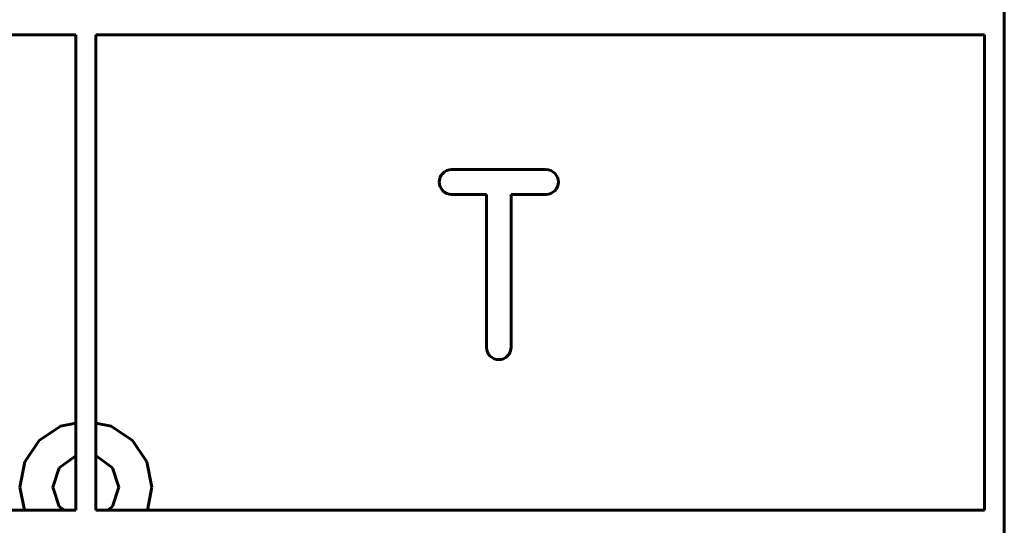
# Model space of a CAD drawing. Units: millimetres. Extents: x 0 to 1014, y 0 to 420.
# Drawn here: x 206 to 212, y 85 to 88 of the extents above; entities that cross this region are included whole.
import ezdxf

# ---------------------------------------------------------------- set-up
doc = ezdxf.new("R2010")
doc.units = ezdxf.units.MM
doc.linetypes.add('K5LT_BASIC', pattern=[0])
doc.layers.add('Системный слой', color=7, linetype='Continuous')

# ---------------------------------------------------------------- blocks, each defined once
blk = doc.blocks.new('U69')
at = {"layer": 'Системный слой', "color": 150, "linetype": 'K5LT_BASIC', "lineweight": 60, "true_color": 0x0080ff}
for p, q in [((206.6807, 85.4957), (206.6823, 85.4957)), ((206.8023, 85.4957), (206.804, 85.4957))]:
    blk.add_line(p, q, dxfattribs=at)

msp = doc.modelspace()

# ---------------------------------------------------------------- linework, layer by layer
at = {"layer": 'Системный слой', "color": 150, "linetype": 'K5LT_BASIC', "lineweight": 60, "true_color": 0x0080ff}
for p, q in [((212.3023, 88.1089), (212.3023, 93.603)), ((212.3026, 88.1059), (212.3023, 88.1089)), ((212.3023, 88.1029), (212.3026, 88.1059)), ((212.3023, 85.1089), (212.3023, 88.1029)), ((201.8023, 88.0459), (206.6823, 88.0459)), ((206.6823, 88.0459), (206.6823, 85.1659)), ((206.8023, 85.1659), (206.8023, 88.0459)), ((206.8023, 88.0459), (212.1823, 88.0459)), ((212.1823, 88.0459), (212.1823, 85.1659)), ((208.9142, 87.2159), (208.903, 87.2059)), ((208.927, 87.2229), (208.9142, 87.2159)), ((208.941, 87.2269), (208.927, 87.2229)), ((208.9555, 87.2289), (208.941, 87.2269)), ((209.528, 87.2289), (208.9555, 87.2289)), ((209.5426, 87.2269), (209.528, 87.2289)), ((209.5566, 87.2229), (209.5426, 87.2269)), ((209.5695, 87.2159), (209.5566, 87.2229)), ((209.5809, 87.2069), (209.5695, 87.2159)), ((208.8829, 87.1679), (208.8816, 87.1529)), ((208.8816, 87.1529), (208.8831, 87.1389)), ((208.887, 87.1819), (208.8829, 87.1679)), ((208.8938, 87.1949), (208.887, 87.1819)), ((208.903, 87.2059), (208.8938, 87.1949)), ((209.5902, 87.1959), (209.5809, 87.2069)), ((209.5972, 87.1829), (209.5902, 87.1959)), ((209.6015, 87.1689), (209.5972, 87.1829)), ((209.603, 87.1539), (209.6015, 87.1689)), ((209.6017, 87.1399), (209.603, 87.1539)), ((208.8831, 87.1389), (208.8874, 87.1249)), ((208.8874, 87.1249), (208.8944, 87.1119)), ((208.8944, 87.1119), (208.9037, 87.0999)), ((208.9037, 87.0999), (208.9151, 87.0909)), ((208.9151, 87.0909), (208.928, 87.0839)), ((209.5576, 87.0849), (209.5704, 87.0919)), ((209.5704, 87.0919), (209.5816, 87.1009)), ((209.5816, 87.1009), (209.5908, 87.1129)), ((209.5908, 87.1129), (209.5976, 87.1259)), ((209.5976, 87.1259), (209.6017, 87.1399)), ((208.928, 87.0839), (208.942, 87.0799)), ((208.942, 87.0799), (208.9566, 87.0789)), ((208.9566, 87.0789), (209.1673, 87.0789)), ((209.1673, 87.0789), (209.1673, 86.1529)), ((209.3173, 87.0789), (209.5291, 87.0789)), ((209.3173, 86.1539), (209.3173, 87.0789)), ((209.5291, 87.0789), (209.5436, 87.0799)), ((209.5436, 87.0799), (209.5576, 87.0849)), ((209.1673, 86.1529), (209.1689, 86.1379)), ((209.1689, 86.1379), (209.1734, 86.1239)), ((209.3116, 86.1249), (209.3159, 86.1389)), ((209.3159, 86.1389), (209.3173, 86.1539)), ((209.1734, 86.1239), (209.1804, 86.1109)), ((209.1804, 86.1109), (209.1898, 86.0999)), ((209.1898, 86.0999), (209.2012, 86.0909)), ((209.2012, 86.0909), (209.2142, 86.0839)), ((209.2142, 86.0839), (209.2282, 86.0799)), ((209.2282, 86.0799), (209.2428, 86.0789)), ((209.2428, 86.0789), (209.2574, 86.0799)), ((209.2574, 86.0799), (209.2714, 86.0839)), ((209.2714, 86.0839), (209.2842, 86.0909)), ((209.2842, 86.0909), (209.2955, 86.1009)), ((209.2955, 86.1009), (209.3048, 86.1119)), ((209.3048, 86.1119), (209.3116, 86.1249)), ((206.5893, 85.6755), (206.4595, 85.5888)), ((206.6823, 85.694), (206.5893, 85.6755)), ((206.8954, 85.6755), (206.8023, 85.694)), ((207.0252, 85.5888), (206.8954, 85.6755)), ((206.4595, 85.5888), (206.3728, 85.459)), ((207.1119, 85.459), (207.0252, 85.5888)), ((206.5809, 85.4232), (206.6807, 85.4957)), ((206.804, 85.4957), (206.9037, 85.4232)), ((206.3728, 85.459), (206.3423, 85.3059)), ((206.5428, 85.3059), (206.5809, 85.4232)), ((206.9037, 85.4232), (206.9418, 85.3059)), ((207.1423, 85.3059), (207.1119, 85.459)), ((206.3423, 85.3059), (206.3702, 85.1659)), ((206.5809, 85.1887), (206.5428, 85.3059)), ((206.9418, 85.3059), (206.9037, 85.1887)), ((207.1145, 85.1659), (207.1423, 85.3059)), ((206.6122, 85.1659), (206.5809, 85.1887)), ((206.9037, 85.1887), (206.8725, 85.1659)), ((206.6823, 85.1659), (201.8023, 85.1659)), ((212.1823, 85.1659), (206.8023, 85.1659)), ((212.3026, 85.1059), (212.3023, 85.1089)), ((212.3023, 85.1029), (212.3026, 85.1059)), ((212.3023, 78.3413), (212.3023, 85.1029))]:
    msp.add_line(p, q, dxfattribs=at)

# ---------------------------------------------------------------- block references
at = {"layer": 'Системный слой'}
msp.add_blockref('U69', (0, 0), dxfattribs=at)

doc.saveas('drawing.dxf')
